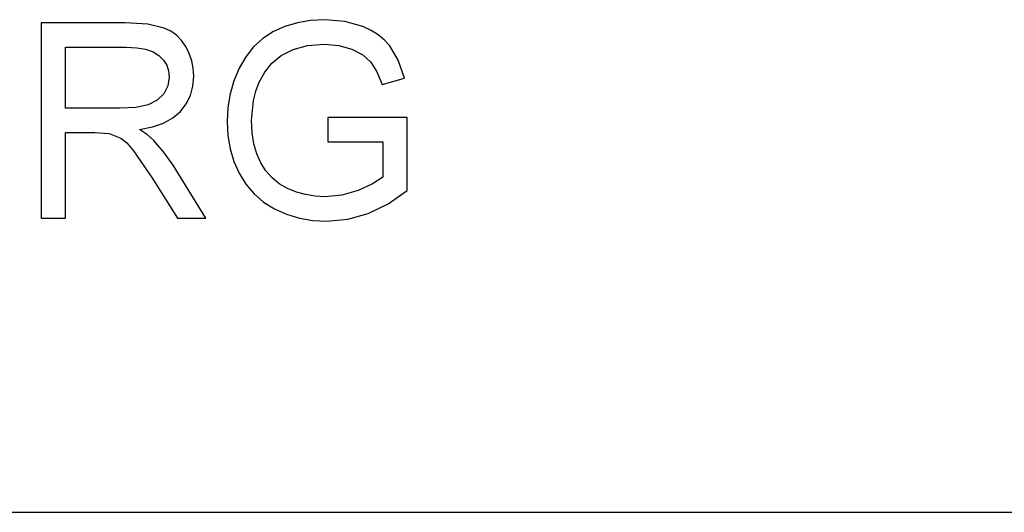
# Model space of a CAD drawing. Units: inches. Extents: x -25872 to -21744, y -8099 to -7401.
# Drawn here: x -24682 to -24561, y -8099 to -8038 of the extents above; entities that cross this region are included whole.
import ezdxf

# ---------------------------------------------------------------- set-up
doc = ezdxf.new("R2010")
doc.units = ezdxf.units.IN
doc.header["$MEASUREMENT"] = 0

msp = doc.modelspace()

# ---------------------------------------------------------------- linework, layer by layer
for p, q in [((-24644.38617, -8038.37949), (-24646.11995, -8038.47134)), ((-24641.91687, -8038.59247), (-24644.38617, -8038.37949)), ((-24668.88306, -8038.75421), (-24679.21696, -8038.75421)), ((-24679.21696, -8038.75421), (-24679.21696, -8062.73587)), ((-24666.10565, -8038.91595), (-24668.88306, -8038.75421)), ((-24664.08498, -8039.40117), (-24666.10565, -8038.91595)), ((-24663.30518, -8039.78686), (-24664.08498, -8039.40117)), ((-24649.27574, -8039.20613), (-24650.69775, -8039.84907)), ((-24647.74981, -8038.74689), (-24649.27574, -8039.20613)), ((-24646.11995, -8038.47134), (-24647.74981, -8038.74689)), ((-24639.6964, -8039.23138), (-24641.91687, -8038.59247)), ((-24638.70491, -8039.69904), (-24639.6964, -8039.23138)), ((-24662.60808, -8040.29697), (-24663.30518, -8039.78686)), ((-24661.99368, -8040.9315), (-24662.60808, -8040.29697)), ((-24651.98784, -8040.68102), (-24653.11802, -8041.70727)), ((-24650.69775, -8039.84907), (-24651.98784, -8040.68102)), ((-24637.82649, -8040.25013), (-24638.70491, -8039.69904)), ((-24637.06115, -8040.88466), (-24637.82649, -8040.25013)), ((-24676.21925, -8049.24618), (-24676.21925, -8041.75191)), ((-24676.21925, -8041.75191), (-24668.75426, -8041.75191)), ((-24668.75426, -8041.75191), (-24667.47624, -8041.81668)), ((-24667.47624, -8041.81668), (-24666.38229, -8042.01099)), ((-24666.38229, -8042.01099), (-24665.4724, -8042.33484)), ((-24661.46198, -8041.69044), (-24661.99368, -8040.9315)), ((-24661.03293, -8042.53299), (-24661.46198, -8041.69044)), ((-24653.11802, -8041.70727), (-24654.08829, -8042.92783)), ((-24649.73316, -8042.77213), (-24648.2709, -8042.02417)), ((-24648.2709, -8042.02417), (-24646.50199, -8041.53894)), ((-24646.50199, -8041.53894), (-24644.43301, -8041.3772)), ((-24644.43301, -8041.3772), (-24642.66556, -8041.52723)), ((-24642.66556, -8041.52723), (-24641.06352, -8041.97733)), ((-24641.06352, -8041.97733), (-24639.71982, -8042.67699)), ((-24636.40887, -8041.60261), (-24637.06115, -8040.88466)), ((-24635.36012, -8043.35396), (-24636.40887, -8041.60261)), ((-24665.4724, -8042.33484), (-24664.74658, -8042.78823)), ((-24664.74658, -8042.78823), (-24664.19201, -8043.34188)), ((-24660.72646, -8043.41836), (-24661.03293, -8042.53299)), ((-24654.08829, -8042.92783), (-24654.89864, -8044.34271)), ((-24650.88218, -8043.72209), (-24649.73316, -8042.77213)), ((-24639.71982, -8042.67699), (-24638.72741, -8043.57571)), ((-24664.19201, -8043.34188), (-24663.79589, -8043.96653)), ((-24663.79589, -8043.96653), (-24663.55822, -8044.66216)), ((-24660.54258, -8044.34655), (-24660.72646, -8043.41836)), ((-24660.48129, -8045.31755), (-24660.54258, -8044.34655)), ((-24654.89864, -8044.34271), (-24655.53774, -8045.88419)), ((-24651.76408, -8044.825), (-24650.88218, -8043.72209)), ((-24638.72741, -8043.57571), (-24637.97725, -8044.76792)), ((-24634.59678, -8045.56931), (-24635.36012, -8043.35396)), ((-24663.47899, -8045.42879), (-24663.64513, -8046.48779)), ((-24663.55822, -8044.66216), (-24663.47899, -8045.42879)), ((-24660.58283, -8046.54927), (-24660.48129, -8045.31755)), ((-24652.42495, -8046.03184), (-24651.76408, -8044.825)), ((-24637.97725, -8044.76792), (-24637.3603, -8046.34801)), ((-24637.3603, -8046.34801), (-24634.59678, -8045.56931)), ((-24663.64513, -8046.48779), (-24664.14352, -8047.46337)), ((-24660.88747, -8047.68), (-24660.58283, -8046.54927)), ((-24655.53774, -8045.88419), (-24655.99424, -8047.48459)), ((-24652.83479, -8047.14062), (-24652.42495, -8046.03184)), ((-24664.14352, -8047.46337), (-24664.96175, -8048.26988)), ((-24661.3952, -8048.70973), (-24660.88747, -8047.68)), ((-24655.99424, -8047.48459), (-24656.26814, -8049.14391)), ((-24653.12753, -8048.29476), (-24652.83479, -8047.14062)), ((-24669.50954, -8049.24618), (-24676.21925, -8049.24618)), ((-24667.58255, -8049.14006), (-24669.50954, -8049.24618)), ((-24666.08735, -8048.8217), (-24667.58255, -8049.14006)), ((-24664.96175, -8048.26988), (-24666.08735, -8048.8217)), ((-24662.10602, -8049.63846), (-24661.3952, -8048.70973)), ((-24656.26814, -8049.14391), (-24656.35944, -8050.86213)), ((-24653.36173, -8050.73918), (-24653.12753, -8048.29476)), ((-24664.17353, -8051.07438), (-24663.02908, -8050.43656)), ((-24663.02908, -8050.43656), (-24662.10602, -8049.63846)), ((-24634.25134, -8050.37032), (-24643.99389, -8050.37032)), ((-24643.99389, -8050.37032), (-24643.99389, -8053.36803)), ((-24634.25134, -8059.33417), (-24634.25134, -8050.37032)), ((-24667.1266, -8051.86918), (-24665.53937, -8051.55192)), ((-24665.53937, -8051.55192), (-24664.17353, -8051.07438)), ((-24656.35944, -8050.86213), (-24656.26777, -8052.58018)), ((-24653.29129, -8052.23602), (-24653.36173, -8050.73918)), ((-24676.21925, -8062.73587), (-24676.21925, -8052.24389)), ((-24676.21925, -8052.24389), (-24672.60092, -8052.24389)), ((-24672.60092, -8052.24389), (-24670.86202, -8052.34928)), ((-24670.86202, -8052.34928), (-24669.43635, -8052.92013)), ((-24669.43635, -8052.92013), (-24668.69058, -8053.51514)), ((-24666.13858, -8052.51468), (-24667.1266, -8051.86918)), ((-24665.42282, -8053.1514), (-24666.13858, -8052.51468)), ((-24656.26777, -8052.58018), (-24655.99278, -8054.21553)), ((-24653.07996, -8053.60589), (-24653.29129, -8052.23602)), ((-24668.69058, -8053.51514), (-24667.8526, -8054.47461)), ((-24664.19475, -8054.60781), (-24665.42282, -8053.1514)), ((-24652.72775, -8054.84877), (-24653.07996, -8053.60589)), ((-24643.99389, -8053.36803), (-24637.24905, -8053.36803)), ((-24637.24905, -8053.36803), (-24637.24905, -8057.70066)), ((-24667.8526, -8054.47461), (-24665.59847, -8057.76506)), ((-24662.99304, -8056.23693), (-24664.19475, -8054.60781)), ((-24655.99278, -8054.21553), (-24655.53445, -8055.76817)), ((-24652.23466, -8055.96468), (-24652.72775, -8054.84877)), ((-24658.99414, -8062.73587), (-24662.99304, -8056.23693)), ((-24655.53445, -8055.76817), (-24654.89279, -8057.23812)), ((-24651.60709, -8056.9494), (-24652.23466, -8055.96468)), ((-24665.59847, -8057.76506), (-24662.47781, -8062.73587)), ((-24654.89279, -8057.23812), (-24654.07127, -8058.58237)), ((-24650.85144, -8057.79873), (-24651.60709, -8056.9494)), ((-24637.24905, -8057.70066), (-24638.52615, -8058.54742)), ((-24654.07127, -8058.58237), (-24653.07338, -8059.75792)), ((-24649.96772, -8058.51266), (-24650.85144, -8057.79873)), ((-24648.95592, -8059.09119), (-24649.96772, -8058.51266)), ((-24638.52615, -8058.54742), (-24640.28482, -8059.34295)), ((-24653.07338, -8059.75792), (-24651.8991, -8060.76478)), ((-24647.86343, -8059.53818), (-24648.95592, -8059.09119)), ((-24646.73765, -8059.85745), (-24647.86343, -8059.53818)), ((-24645.57856, -8060.04902), (-24646.73765, -8059.85745)), ((-24644.38617, -8060.11287), (-24645.57856, -8060.04902)), ((-24642.30988, -8059.92039), (-24644.38617, -8060.11287)), ((-24640.28482, -8059.34295), (-24642.30988, -8059.92039)), ((-24636.61892, -8060.98086), (-24634.25134, -8059.33417)), ((-24651.8991, -8060.76478), (-24650.54845, -8061.60294)), ((-24639.06114, -8062.16209), (-24636.61892, -8060.98086)), ((-24650.54845, -8061.60294), (-24649.06918, -8062.26254)), ((-24649.06918, -8062.26254), (-24647.50903, -8062.73367)), ((-24641.57216, -8062.87346), (-24639.06114, -8062.16209)), ((-24679.21696, -8062.73587), (-24676.21925, -8062.73587)), ((-24662.47781, -8062.73587), (-24658.99414, -8062.73587)), ((-24647.50903, -8062.73367), (-24645.86801, -8063.01635)), ((-24645.86801, -8063.01635), (-24644.14612, -8063.11058)), ((-24644.14612, -8063.11058), (-24641.57216, -8062.87346)), ((-25871.67597, -8098.85292), (-24323.67597, -8098.85292)), ((-24839.67597, -8098.85292), (-24323.67597, -8098.85292))]:
    msp.add_line(p, q)

doc.saveas('drawing.dxf')
